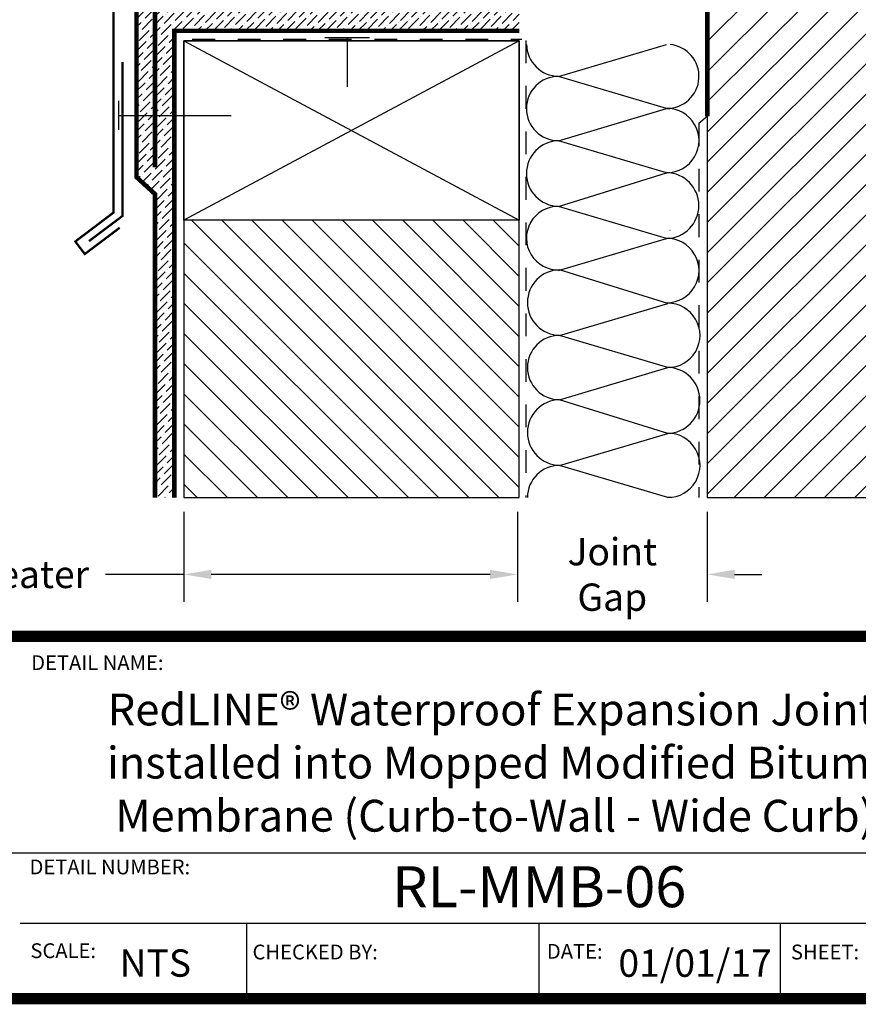
# Paper-space layout 'Layout1' of a CAD drawing. Extents: x -0.7 to 9.4, y 1.7 to 9.
# Drawn here: x 2.4 to 6, y 1.7 to 6.1 of the extents above; entities that cross this region are included whole.
import ezdxf

# ---------------------------------------------------------------- set-up
doc = ezdxf.new("R2010")
doc.units = 0
doc.header["$MEASUREMENT"] = 0
doc.linetypes.add('DASHED', pattern=[0.75, 0.5, -0.25])
doc.linetypes.add('PHANTOM2', pattern=[1.25, 0.625, -0.125, 0.125, -0.125, 0.125, -0.125])
doc.layers.get('0').update_dxf_attribs({"linetype": 'CONTINUOUS'})
doc.layers.get('DEFPOINTS').update_dxf_attribs({"linetype": 'CONTINUOUS'})
for name, color, linetype in [('0___1', 7, 'CONTINUOUS'), ('INSUL', 7, 'CONTINUOUS'), ('TB', 7, 'CONTINUOUS')]:
    doc.layers.add(name, color=color, linetype=linetype)
doc.styles.add('ADESK1', font='arial.ttf', dxfattribs={"height": 0.12})
doc.dimstyles.new('MINI', dxfattribs={"dimtxt": 0.12, "dimasz": 0.12, "dimexe": 0.12, "dimexo": 0.0625, "dimgap": 0.09, "dimtad": 0, "dimtih": 1, "dimtoh": 1, "dimzin": 0, "dimtxsty": 'ADESK1', "dimcen": 0.09, "dimazin": 3, "dimtfac": 1, "dimtofl": 0, "dimtmove": 0, "dimatfit": 3, "dimtolj": 1, "dimtzin": 0})

# ---------------------------------------------------------------- blocks, each defined once
blk = doc.blocks.new('A$C3C191302')
at = {"layer": 'TB', "style": 'ADESK1'}
blk.add_text('DATE:', height=0.065, dxfattribs=at).set_placement((0.0098, 0.0224))
blk = doc.blocks.new('*D19')
at = {"color": 0, "ltscale": 0.1}
for p, q in [((4.5408, 3.8948), (4.5408, 3.4993)), ((5.3753, 3.8948), (5.3753, 3.4993)), ((4.4208, 3.6193), (4.3008, 3.6193)), ((5.4953, 3.6193), (5.6153, 3.6193))]:
    blk.add_line(p, q, dxfattribs=at)
for points in [[(4.4208, 3.6393), (4.4208, 3.5993), (4.5408, 3.6193)], [(5.4953, 3.6393), (5.4953, 3.5993), (5.3753, 3.6193)]]:
    blk.add_solid(points, dxfattribs=at)
at = {"layer": 'DEFPOINTS', "color": 0, "ltscale": 0.1}
for p in [(4.5408, 3.9573), (5.3753, 3.9573), (5.3753, 3.6193)]:
    blk.add_point(p, dxfattribs=at)
at = {"color": 0, "ltscale": 0.1, "insert": (4.958, 3.6193), "char_height": 0.12, "attachment_point": 5, "style": 'ADESK1'}
blk.add_mtext('\\A1;Joint\\PGap', dxfattribs=at)
blk = doc.blocks.new('*D20')
at = {"color": 0, "ltscale": 0.1}
for p, q in [((3.0759, 3.8948), (3.0759, 3.4993)), ((4.5408, 3.8103), (4.5408, 3.4993)), ((3.0759, 3.6193), (2.7307, 3.6193)), ((4.4208, 3.6193), (3.1959, 3.6193))]:
    blk.add_line(p, q, dxfattribs=at)
for points in [[(3.1959, 3.6393), (3.1959, 3.5993), (3.0759, 3.6193)], [(4.4208, 3.6393), (4.4208, 3.5993), (4.5408, 3.6193)]]:
    blk.add_solid(points, dxfattribs=at)
at = {"layer": 'DEFPOINTS', "color": 0, "ltscale": 0.1}
for p in [(3.0759, 3.9573), (4.5408, 3.8728), (3.0759, 3.6193)]:
    blk.add_point(p, dxfattribs=at)
at = {"color": 0, "ltscale": 0.1, "insert": (2.1797, 3.6193), "char_height": 0.12, "attachment_point": 5, "style": 'ADESK1'}
blk.add_mtext('\\A1;6" or greater', dxfattribs=at)

psp = doc.layouts.get("Layout1")

# ---------------------------------------------------------------- hatches: boundary and pattern name
at = {"linetype": 'DASHED', "ltscale": 0.1}
h = psp.add_hatch(dxfattribs=at)
h.set_pattern_fill('ANSI31', color=256, scale=0.75)
h.set_pattern_definition([(45, (0.3553, 0.01289), (-0.0662913, 0.0662913), [])])
h.paths.add_polyline_path([(6.9976, 8.7729), (5.3753, 8.7729), (5.3753, 7.0627), (5.3911, 7.0627), (5.3984, 7.0541), (5.4063, 7.0685), (5.4101, 7.0541), (5.4217, 7.0541), (5.4295, 7.0685), (5.4333, 7.0541), (5.4449, 7.0541), (5.4527, 7.0685), (5.4565, 7.0541), (5.4681, 7.0541), (5.476, 7.0685), (5.4797, 7.0541), (5.4913, 7.0541), (5.4992, 7.0685), (5.5029, 7.0541), (5.5145, 7.0541), (5.5224, 7.0685), (5.5261, 7.0541), (5.5378, 7.0541), (5.5456, 7.0685), (5.5494, 7.0541), (5.561, 7.0541), (5.5688, 7.0685), (5.5726, 7.0541), (5.5842, 7.0541), (5.5921, 7.0685), (5.5958, 7.0541), (5.6074, 7.0541), (5.6153, 7.0685), (5.619, 7.0541), (5.6306, 7.0541), (5.6385, 7.0685), (5.6422, 7.0541), (5.6539, 7.0541), (5.6617, 7.0685), (5.6655, 7.0541), (5.6771, 7.0541), (5.6849, 7.0685), (5.6887, 7.0541), (5.7003, 7.0541), (5.7082, 7.0685), (5.7119, 7.0541), (5.7235, 7.0541), (5.7314, 7.0685), (5.7351, 7.0541), (5.7467, 7.0541), (5.7541, 7.0649), (5.7583, 7.0541), (5.77, 7.0541), (5.7736, 7.0595), (5.7769, 7.0512), (5.8272, 7.0512), (5.8445, 7.0283), (5.8272, 7.0053), (5.7703, 7.0053), (5.7647, 6.997), (5.7626, 7.0024), (5.751, 7.0024), (5.7436, 6.9916), (5.7393, 7.0024), (5.7277, 7.0024), (5.7199, 6.988), (5.7161, 7.0024), (5.7045, 7.0024), (5.6967, 6.988), (5.6929, 7.0024), (5.6813, 7.0024), (5.6734, 6.988), (5.6697, 7.0024), (5.6581, 7.0024), (5.6502, 6.988), (5.6465, 7.0024), (5.6349, 7.0024), (5.627, 6.988), (5.6232, 7.0024), (5.6116, 7.0024), (5.6038, 6.988), (5.6, 7.0024), (5.5884, 7.0024), (5.5806, 6.988), (5.5768, 7.0024), (5.5652, 7.0024), (5.5573, 6.988), (5.5536, 7.0024), (5.542, 7.0024), (5.5341, 6.988), (5.5304, 7.0024), (5.5188, 7.0024), (5.5109, 6.988), (5.5071, 7.0024), (5.4955, 7.0024), (5.4877, 6.988), (5.4839, 7.0024), (5.4723, 7.0024), (5.4645, 6.988), (5.4607, 7.0024), (5.4491, 7.0024), (5.4412, 6.988), (5.4375, 7.0024), (5.4259, 7.0024), (5.418, 6.988), (5.4143, 7.0024), (5.4027, 7.0024), (5.3948, 6.988), (5.3933, 6.9938), (5.3753, 6.9938), (5.3753, 5.6326), (5.3753, 3.9573), (6.9976, 3.9573)])
at = {"linetype": 'CONTINUOUS', "ltscale": 0.1}
h = psp.add_hatch(dxfattribs=at)
h.set_pattern_fill('ANSI31', color=256, scale=0.75, style=0)
h.set_pattern_definition([(135, (9.46429, 0.14611), (0.0662913, 0.0662913), [])])
h.paths.add_polyline_path([(3.0759, 5.1754), (3.0759, 3.9573), (4.5493, 3.9573), (4.5493, 5.1754)])
at = {"layer": '0___1', "linetype": 'CONTINUOUS', "ltscale": 0.1}
h = psp.add_hatch(dxfattribs=at)
h.set_pattern_fill('ANSI36', color=256, scale=0.2)
h.set_pattern_definition([(45, (0.355295, 0.012888), (0.01325825, 0.04861359), [0.0625, -0.0125, 0, -0.0125])])
h.paths.add_polyline_path([(3.0335, 5.2906), (2.9491, 5.2906), (2.9491, 3.9573), (3.0335, 3.9573)])
h.paths.add_polyline_path([(2.8676, 5.3653), (2.8676, 5.6365), (3.0335, 5.6365), (3.0335, 5.2906), (2.9491, 5.2906)])
h.paths.add_polyline_path([(2.8676, 6.295), (3.8785, 6.295), (3.9839, 6.2049), (4.5493, 6.2049), (4.5493, 6.0078), (3.0335, 6.0078), (3.0335, 5.6365), (2.8676, 5.6365), (2.8676, 5.6552)])

# ---------------------------------------------------------------- linework, layer by layer
at = {"linetype": 'DASHED', "ltscale": 0.1}
for p, q in [((3.1126, 5.9722), (4.561, 5.9722)), ((4.5784, 5.9659), (4.5784, 3.9573)), ((4.5784, 5.9659), (4.5784, 4.381)), ((5.3377, 5.602), (5.3753, 5.6326)), ((5.3377, 5.602), (5.3377, 3.9573))]:
    psp.add_line(p, q, dxfattribs=at)
at = {"ltscale": 0.1}
for p, q in [((3.6956, 5.9783), (3.8917, 5.9783)), ((3.7937, 5.9783), (3.7937, 5.7618)), ((4.5493, 5.9635), (3.0759, 5.1754)), ((3.0759, 5.9635), (4.5493, 5.1754))]:
    psp.add_line(p, q, dxfattribs=at)
at = {"linetype": 'CONTINUOUS', "ltscale": 0.1}
for p, q in [((5.3753, 5.9288), (5.3753, 3.9573)), ((2.8057, 5.8706), (2.8057, 5.1945)), ((2.789, 5.7001), (2.789, 5.5728)), ((2.789, 5.6365), (3.2836, 5.6365))]:
    psp.add_line(p, q, dxfattribs=at)
for p, q in [((-0.6409, 2.3954), (6.6176, 2.3954)), ((4.6345, 2.086), (4.6345, 1.7546)), ((5.6956, 2.086), (5.6956, 1.7526))]:
    psp.add_line(p, q)
at = {"linetype": 'CONTINUOUS', "ltscale": 0.1, "const_width": 0.05}
for points in [[(-0.6334, 1.7551), (9.3666, 1.7551), (9.3666, 8.9951), (-0.6334, 8.9951), (-0.6334, 1.7551), (9.3666, 1.7551)], [(-0.6305, 3.3473), (9.3522, 3.3473)]]:
    psp.add_lwpolyline(points, dxfattribs=at)
at = {"linetype": 'PHANTOM2', "ltscale": 0.1, "const_width": 0.0196}
for points in [[(5.3753, 5.6326), (5.3753, 8.7729), (5.3753, 8.7729)], [(4.5493, 6.2049), (3.9839, 6.2049), (3.8785, 6.295), (2.8676, 6.295), (2.8676, 5.6552)], [(3.8309, 6.2049), (3.8309, 6.2049), (3.8309, 6.2049), (2.9491, 6.2049), (2.9491, 5.4079)], [(4.5493, 6.0078), (3.0335, 6.0078), (3.0335, 3.9573)], [(2.8676, 5.6552), (2.8676, 5.3653), (2.9491, 5.2906), (2.9491, 3.9573)]]:
    psp.add_lwpolyline(points, dxfattribs=at)
at = {"ltscale": 0.1}
psp.add_lwpolyline([(5.3753, 3.9573), (6.9976, 3.9573), (6.9976, 8.7729), (5.3753, 8.7729)], close=True, dxfattribs=at)
at = {"color": 253, "linetype": 'CONTINUOUS', "ltscale": 0.1, "const_width": 0.01}
for points in [[(2.7938, 5.1428), (2.6403, 5.0273), (2.5986, 5.0823), (2.7667, 5.2096), (2.7667, 6.3956), (4.5129, 6.3956), (4.9584, 6.9491), (4.9584, 6.9491)], [(2.8057, 5.8706), (2.8057, 5.1945), (2.6589, 5.084)]]:
    psp.add_lwpolyline(points, dxfattribs=at)
at = {"linetype": 'CONTINUOUS', "ltscale": 0.1}
for points in [[(4.5493, 5.9635), (3.0759, 5.9635), (3.0759, 3.9573), (4.5493, 3.9573)], [(3.0759, 5.9635), (4.5493, 5.9635), (4.5493, 5.1754), (3.0759, 5.1754)]]:
    psp.add_lwpolyline(points, close=True, dxfattribs=at)
at = {"layer": 'INSUL', "color": 7}
for p, q in [((4.722, 5.8079), (5.1968, 5.9484)), ((5.1968, 5.6666), (4.722, 5.8079)), ((4.722, 5.5252), (5.1968, 5.6666)), ((5.1968, 5.3847), (4.722, 5.5252)), ((4.722, 5.2366), (5.1968, 5.3847)), ((5.1968, 5.0953), (4.722, 5.2366)), ((4.722, 4.9547), (5.1968, 5.0953)), ((5.2013, 4.8097), (4.7265, 4.9577)), ((4.7265, 4.6699), (5.2013, 4.8104)), ((5.2013, 4.5285), (4.7265, 4.6699)), ((4.7265, 4.3872), (5.2013, 4.5285)), ((5.2013, 4.2392), (4.7265, 4.3872)), ((4.7265, 4.0986), (5.2013, 4.2392)), ((5.2013, 3.9573), (4.7265, 4.0986))]:
    psp.add_line(p, q, dxfattribs=at)
for centre, radius, start, end in [((4.725, 5.9522), 0.1443, 181.4842, 268.8127), ((5.1976, 5.8079), 0.1413, 269.6969, 84.0957), ((4.722, 5.6666), 0.1413, 90, 270), ((5.1976, 5.526), 0.1413, 269.6969, 90.3048), ((4.725, 5.3809), 0.1443, 91.1873, 268.8127), ((5.1931, 5.2404), 0.1451, 271.4764, 88.516), ((4.7201, 5.0971), 0.1395, 89.2185, 272.6246), ((5.2116, 5.276), 0.1443, 269.6969, 270.3031), ((5.2116, 5.276), 0.1443, 269.6969, 270.3031), ((5.2116, 5.276), 0.1443, 269.6969, 270.3031), ((5.1976, 4.9547), 0.1413, 269.6969, 90.3048), ((4.7291, 4.8138), 0.144, 91.04, 268.9584), ((5.202, 4.6699), 0.1413, 269.6969, 90.3048), ((4.7265, 4.5285), 0.1413, 90, 270), ((5.1976, 4.3842), 0.1451, 271.4764, 88.516), ((4.7295, 4.2429), 0.1443, 91.1873, 268.8127), ((5.202, 4.0986), 0.1413, 269.6969, 90.3048), ((4.7265, 3.9573), 0.1413, 90, 180), ((5.202, 3.8167), 0.1413, 84.0957, 90.3048)]:
    psp.add_arc(centre, radius, start, end, dxfattribs=at)
at = {"layer": 'TB'}
for p, q in [((2.3564, 2.086), (6.6176, 2.086)), ((3.3524, 1.7539), (3.3524, 2.0886)), ((-0.6376, 1.7539), (6.6024, 1.7539))]:
    psp.add_line(p, q, dxfattribs=at)

# ---------------------------------------------------------------- block references
psp.add_blockref('A$C3C191302', (4.6607, 1.908))

# ---------------------------------------------------------------- texts
at = {"linetype": 'CONTINUOUS', "ltscale": 0.1, "insert": (2.4858, 3.0956), "char_height": 0.14, "attachment_point": 1, "style": 'ADESK1'}
psp.add_mtext_dynamic_manual_height_columns('{\\W5.96463; }RedLINE® Waterproof Expansion Joint \\P{\\W5.87675; }installed into Mopped Modified Bitumen \\P{\\W6.74407; }Membrane (Curb-to-Wall - Wide Curb)', width=4.025979, gutter_width=0.6, heights=[0], dxfattribs=at)
at = {"layer": 'TB', "style": 'ADESK1'}
for s, height, p in [('DETAIL NAME:', 0.065, (2.4049, 3.199)), ('DETAIL NUMBER:', 0.065, (2.3975, 2.3012)), ('RL-MMB-06', 0.18, (3.9907, 2.1569)), ('SCALE:', 0.065, (2.4014, 1.9332)), ('CHECKED BY:', 0.065, (3.3773, 1.9274)), ('SHEET:', 0.065, (5.7428, 1.9274)), ('NTS', 0.12, (2.7933, 1.8513)), ('01/01/17', 0.12, (4.9849, 1.851))]:
    psp.add_text(s, height=height, dxfattribs=at).set_placement(p)

# ---------------------------------------------------------------- dimensions: what is measured, and where the dimension line sits
at = {"ltscale": 0.1}
dim = psp.add_linear_dim(base=(3.0759, 3.6193), p1=(4.5408, 3.8728), p2=(3.0759, 3.9573), text='6" or greater', dimstyle='MINI', dxfattribs=at)
dim.commit()
dim.dimension.update_dxf_attribs({"geometry": '*D20', "text_midpoint": (2.1797, 3.6193), "dimtype": 160})
dim = psp.add_linear_dim(base=(5.3753, 3.6193), p1=(4.5408, 3.9573), p2=(5.3753, 3.9573), text='Joint\\PGap', dimstyle='MINI', dxfattribs=at)
dim.commit()
dim.dimension.update_dxf_attribs({"geometry": '*D19', "text_midpoint": (4.958, 3.6193)})

doc.saveas('drawing.dxf')
